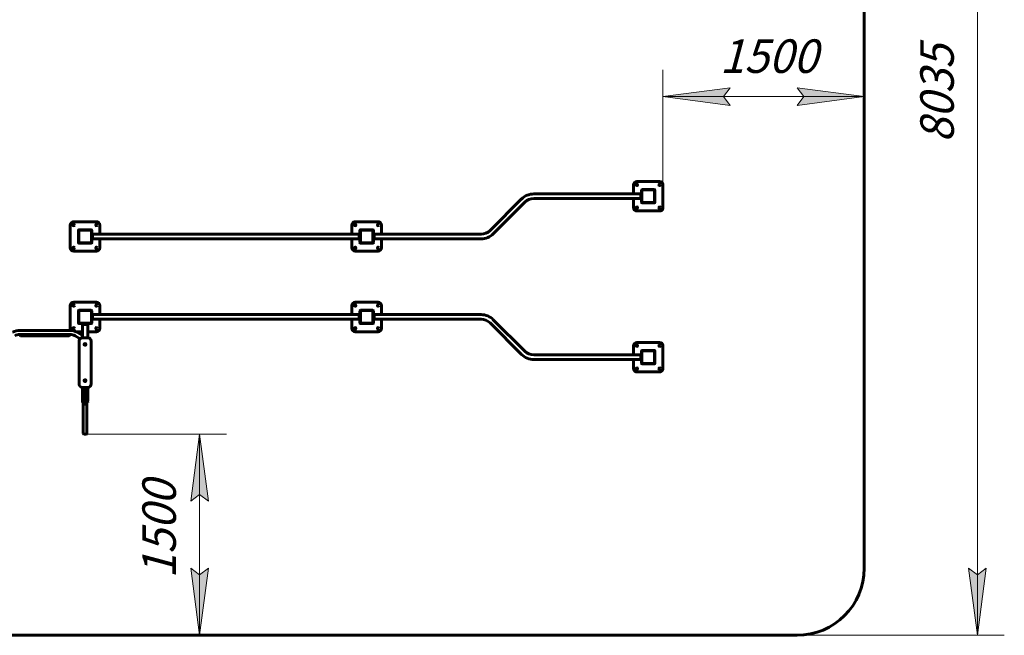
# Model space of a CAD drawing. Units: millimetres. Extents: x 0 to 114, y 119 to 211.
# Drawn here: x 41 to 114, y 119 to 165 of the extents above; entities that cross this region are included whole.
import ezdxf

# ---------------------------------------------------------------- set-up
doc = ezdxf.new("R2010")
doc.units = ezdxf.units.MM
doc.linetypes.add('K5LT_BASIC', pattern=[0])
doc.linetypes.add('K5LT_THIN', pattern=[0])
doc.layers.add('Системный слой', color=7, linetype='Continuous')
doc.styles.add('KDIMTEXTSTYLE', font='GOST_AU.SHX', dxfattribs={"width": 0.96, "oblique": 15, "height": 5})
doc.styles.add('KTEXTSTYLE', font='GOST_AU.SHX', dxfattribs={"width": 0.96, "height": 5})
doc.dimstyles.new('KDIMSTYLE (1.00)', dxfattribs={"dimtxt": 5, "dimasz": 1, "dimexe": 2, "dimexo": 0, "dimgap": 1, "dimtad": 1, "dimtxsty": 'KDIMTEXTSTYLE', "dimsah": 1, "dimcen": 0, "dimdle": 1, "dimadec": 0, "dimazin": 0, "dimtfac": 0.667, "dimtmove": 0, "dimatfit": 3, "dimfxl": 1, "dimtvp": 1, "dimtolj": 1, "dimtzin": 0, "dimarcsym": 0})

# ---------------------------------------------------------------- blocks, each defined once
blk = doc.blocks.new('U0')
at = {"layer": 'Системный слой', "color": 150, "linetype": 'K5LT_BASIC', "lineweight": 60, "true_color": 0x0080ff}
for p, q in [((86.726, 152.887), (86.726, 152.207)), ((88.676, 153.137), (86.976, 153.137)), ((88.926, 151.187), (88.926, 152.887)), ((79.286, 152.207), (87.266, 152.207)), ((87.266, 152.287), (87.326, 152.287)), ((87.266, 152.287), (87.266, 151.787)), ((87.326, 152.497), (87.326, 151.577)), ((87.356, 152.507), (87.356, 151.567)), ((88.296, 152.507), (87.356, 152.507)), ((88.286, 152.537), (87.366, 152.537)), ((88.296, 151.567), (88.296, 152.507)), ((88.326, 151.577), (88.326, 152.497)), ((76.031, 149.482), (78.38, 151.832)), ((76.271, 149.242), (78.62, 151.591)), ((79.286, 151.867), (87.266, 151.867)), ((86.726, 151.867), (86.726, 151.187)), ((87.266, 151.787), (87.326, 151.787)), ((87.356, 151.567), (88.296, 151.567)), ((87.366, 151.537), (88.286, 151.537)), ((86.976, 150.937), (88.676, 150.937)), ((44.726, 149.887), (44.726, 148.187)), ((46.676, 150.137), (44.976, 150.137)), ((46.926, 149.207), (46.926, 149.887)), ((65.726, 149.887), (65.726, 149.207)), ((67.676, 150.137), (65.976, 150.137)), ((67.926, 149.207), (67.926, 149.887)), ((45.326, 149.497), (45.326, 148.577)), ((45.356, 149.507), (45.356, 148.567)), ((46.296, 149.507), (45.356, 149.507)), ((46.286, 149.537), (45.366, 149.537)), ((46.296, 148.567), (46.296, 149.507)), ((46.326, 148.577), (46.326, 149.497)), ((46.326, 149.287), (46.386, 149.287)), ((46.386, 149.287), (46.386, 148.787)), ((46.386, 149.207), (54.365, 149.207)), ((54.365, 149.207), (55.151, 149.207)), ((55.151, 149.207), (57.5, 149.207)), ((57.5, 149.207), (58.286, 149.207)), ((58.286, 149.207), (66.266, 149.207)), ((66.266, 149.287), (66.326, 149.287)), ((66.266, 149.287), (66.266, 148.787)), ((66.326, 149.497), (66.326, 148.577)), ((66.356, 149.507), (66.356, 148.567)), ((67.296, 149.507), (66.356, 149.507)), ((67.286, 149.537), (66.366, 149.537)), ((67.296, 148.567), (67.296, 149.507)), ((67.326, 148.577), (67.326, 149.497)), ((67.326, 149.287), (67.386, 149.287)), ((67.386, 149.287), (67.386, 148.787)), ((67.386, 149.207), (75.365, 149.207)), ((45.356, 148.567), (46.296, 148.567)), ((45.366, 148.537), (46.286, 148.537)), ((46.326, 148.787), (46.386, 148.787)), ((46.386, 148.867), (54.365, 148.867)), ((46.926, 148.187), (46.926, 148.867)), ((54.365, 148.867), (55.151, 148.867)), ((55.151, 148.867), (57.5, 148.867)), ((57.5, 148.867), (58.286, 148.867)), ((58.286, 148.867), (66.266, 148.867)), ((65.726, 148.867), (65.726, 148.187)), ((66.266, 148.787), (66.326, 148.787)), ((66.356, 148.567), (67.296, 148.567)), ((66.366, 148.537), (67.286, 148.537)), ((67.326, 148.787), (67.386, 148.787)), ((67.386, 148.867), (75.365, 148.867)), ((67.926, 148.187), (67.926, 148.867)), ((44.976, 147.937), (46.676, 147.937)), ((65.976, 147.937), (67.676, 147.937)), ((46.676, 144.137), (44.976, 144.137)), ((67.676, 144.137), (65.976, 144.137)), ((44.726, 143.887), (44.726, 142.187)), ((45.326, 143.497), (45.326, 142.577)), ((45.356, 143.507), (45.356, 142.567)), ((46.296, 143.507), (45.356, 143.507)), ((46.286, 143.537), (45.366, 143.537)), ((46.296, 142.567), (46.296, 143.507)), ((46.326, 142.577), (46.326, 143.497)), ((46.326, 143.287), (46.386, 143.287)), ((46.386, 143.287), (46.386, 142.787)), ((46.386, 143.207), (54.365, 143.207)), ((46.926, 143.207), (46.926, 143.887)), ((54.365, 143.207), (55.151, 143.207)), ((55.151, 143.207), (57.5, 143.207)), ((57.5, 143.207), (58.286, 143.207)), ((58.286, 143.207), (66.266, 143.207)), ((65.726, 143.887), (65.726, 143.207)), ((66.266, 143.287), (66.326, 143.287)), ((66.266, 143.287), (66.266, 142.787)), ((66.326, 143.497), (66.326, 142.577)), ((66.356, 143.507), (66.356, 142.567)), ((67.296, 143.507), (66.356, 143.507)), ((67.286, 143.537), (66.366, 143.537)), ((67.296, 142.567), (67.296, 143.507)), ((67.326, 142.577), (67.326, 143.497)), ((67.326, 143.287), (67.386, 143.287)), ((67.386, 143.287), (67.386, 142.787)), ((67.386, 143.207), (75.365, 143.207)), ((67.926, 143.207), (67.926, 143.887)), ((45.356, 142.567), (46.296, 142.567)), ((45.366, 142.537), (46.286, 142.537)), ((45.576, 142.537), (45.576, 142.477)), ((45.676, 142.477), (45.576, 142.477)), ((45.626, 142.477), (45.626, 141.658)), ((45.976, 142.477), (45.676, 142.477)), ((46.076, 142.477), (45.976, 142.477)), ((46.026, 142.477), (46.026, 141.487)), ((46.076, 142.537), (46.076, 142.477)), ((46.326, 142.787), (46.386, 142.787)), ((46.386, 142.867), (54.365, 142.867)), ((46.926, 142.187), (46.926, 142.867)), ((54.365, 142.867), (55.151, 142.867)), ((55.151, 142.867), (57.5, 142.867)), ((57.5, 142.867), (58.286, 142.867)), ((58.286, 142.867), (66.266, 142.867)), ((65.726, 142.867), (65.726, 142.187)), ((66.266, 142.787), (66.326, 142.787)), ((66.356, 142.567), (67.296, 142.567)), ((66.366, 142.537), (67.286, 142.537)), ((67.326, 142.787), (67.386, 142.787)), ((67.386, 142.867), (75.365, 142.867)), ((67.926, 142.187), (67.926, 142.867)), ((76.031, 142.591), (78.38, 140.242)), ((76.271, 142.831), (78.62, 140.482)), ((40.976, 142.037), (44.676, 142.037)), ((40.976, 141.737), (41.026, 141.737)), ((41.226, 141.737), (41.026, 141.737)), ((44.426, 141.737), (41.226, 141.737)), ((44.626, 141.737), (44.426, 141.737)), ((44.626, 141.737), (44.676, 141.737)), ((45.134, 141.937), (45.626, 141.937)), ((45.226, 141.889), (45.626, 141.658)), ((46.026, 141.937), (46.676, 141.937)), ((65.976, 141.937), (67.676, 141.937)), ((41.226, 141.637), (41.026, 141.637)), ((44.426, 141.637), (41.226, 141.637)), ((44.626, 141.637), (44.426, 141.637)), ((45.076, 141.629), (45.449, 141.414)), ((45.376, 141.237), (45.376, 138.037)), ((45.626, 141.658), (45.626, 141.635)), ((45.626, 141.635), (45.626, 141.487)), ((46.026, 141.487), (45.626, 141.487)), ((46.276, 138.037), (46.276, 141.237)), ((88.676, 141.136), (86.976, 141.136)), ((86.726, 140.886), (86.726, 140.206)), ((87.266, 140.286), (87.326, 140.286)), ((87.266, 140.286), (87.266, 139.786)), ((87.326, 140.496), (87.326, 139.576)), ((87.356, 140.506), (87.356, 139.566)), ((88.296, 140.506), (87.356, 140.506)), ((88.286, 140.536), (87.366, 140.536)), ((88.296, 139.566), (88.296, 140.506)), ((88.326, 139.576), (88.326, 140.496)), ((88.926, 139.186), (88.926, 140.886)), ((79.286, 140.206), (87.266, 140.206)), ((79.286, 139.866), (87.266, 139.866)), ((86.726, 139.866), (86.726, 139.186)), ((87.266, 139.786), (87.326, 139.786)), ((87.356, 139.566), (88.296, 139.566)), ((87.366, 139.536), (88.286, 139.536)), ((86.976, 138.936), (88.676, 138.936)), ((45.626, 137.787), (45.626, 137.587)), ((45.626, 137.787), (46.026, 137.787)), ((45.626, 137.587), (45.626, 136.987)), ((45.926, 137.687), (45.726, 137.687)), ((45.746, 137.395), (45.746, 137.398)), ((45.802, 137.597), (45.779, 137.557)), ((45.779, 137.557), (45.802, 137.517)), ((45.849, 137.597), (45.802, 137.597)), ((45.802, 137.517), (45.849, 137.517)), ((45.872, 137.557), (45.849, 137.597)), ((45.849, 137.517), (45.872, 137.557)), ((45.906, 137.395), (45.906, 137.398)), ((46.026, 137.787), (46.026, 137.587)), ((46.026, 136.987), (46.026, 137.587)), ((45.626, 136.987), (45.626, 136.777)), ((45.626, 136.777), (45.666, 136.777)), ((45.646, 136.697), (45.626, 136.697)), ((45.626, 136.697), (45.626, 136.657)), ((45.726, 136.657), (45.626, 136.657)), ((45.646, 136.777), (45.646, 136.697)), ((45.646, 136.697), (45.666, 136.697)), ((45.666, 136.777), (45.986, 136.777)), ((45.726, 136.697), (45.666, 136.697)), ((45.691, 136.657), (45.691, 134.347)), ((45.726, 136.887), (45.926, 136.887)), ((45.926, 136.697), (45.726, 136.697)), ((45.926, 136.657), (45.726, 136.657)), ((45.736, 136.657), (45.736, 136.641)), ((45.916, 136.641), (45.736, 136.641)), ((45.746, 137.175), (45.746, 137.178)), ((45.746, 136.551), (45.746, 136.641)), ((45.802, 137.057), (45.779, 137.017)), ((45.779, 137.017), (45.802, 136.977)), ((45.852, 137.152), (45.799, 137.152)), ((45.849, 137.057), (45.802, 137.057)), ((45.802, 136.977), (45.849, 136.977)), ((45.872, 137.017), (45.849, 137.057)), ((45.849, 136.977), (45.872, 137.017)), ((45.906, 137.175), (45.906, 137.178)), ((45.906, 136.551), (45.906, 136.641)), ((45.916, 136.657), (45.916, 136.641)), ((45.986, 136.697), (45.926, 136.697)), ((46.026, 136.657), (45.926, 136.657)), ((45.961, 136.657), (45.961, 134.347)), ((45.986, 136.777), (46.026, 136.777)), ((45.986, 136.697), (46.006, 136.697)), ((46.006, 136.777), (46.006, 136.697)), ((46.026, 136.697), (46.006, 136.697)), ((46.026, 136.987), (46.026, 136.777)), ((46.026, 136.697), (46.026, 136.657)), ((45.746, 136.551), (45.756, 136.541)), ((45.746, 136.551), (45.906, 136.551)), ((45.756, 136.541), (45.896, 136.541)), ((45.906, 136.551), (45.896, 136.541)), ((45.911, 134.297), (45.741, 134.297))]:
    blk.add_line(p, q, dxfattribs=at)
for centre, radius in [((86.976, 152.887), 0.0525), ((88.676, 152.887), 0.0525), ((86.976, 151.187), 0.0525), ((88.676, 151.187), 0.0525), ((44.976, 149.887), 0.0525), ((46.676, 149.887), 0.0525), ((65.976, 149.887), 0.0525), ((67.676, 149.887), 0.0525), ((44.976, 148.187), 0.0525), ((46.676, 148.187), 0.0525), ((65.976, 148.187), 0.0525), ((67.676, 148.187), 0.0525), ((44.976, 143.887), 0.0525), ((46.676, 143.887), 0.0525), ((65.976, 143.887), 0.0525), ((67.676, 143.887), 0.0525), ((44.976, 142.187), 0.0525), ((46.676, 142.187), 0.0525), ((65.976, 142.187), 0.0525), ((67.676, 142.187), 0.0525), ((45.826, 140.987), 0.0675), ((45.826, 140.987), 0.063), ((45.826, 140.987), 0.017), ((86.976, 140.886), 0.0525), ((88.676, 140.886), 0.0525), ((86.976, 139.186), 0.0525), ((88.676, 139.186), 0.0525), ((45.826, 138.287), 0.0675), ((45.826, 138.287), 0.063), ((45.826, 138.287), 0.017), ((45.826, 137.287), 0.138), ((45.826, 137.287), 0.135), ((45.826, 137.557), 0.09), ((45.826, 137.557), 0.08), ((45.826, 137.557), 0.07), ((45.826, 137.557), 0.0485), ((45.826, 137.017), 0.09), ((45.826, 137.017), 0.08), ((45.826, 137.017), 0.07), ((45.826, 137.017), 0.0485)]:
    blk.add_circle(centre, radius, dxfattribs=at)
for centre, radius, start, end in [((86.976, 152.887), 0.25, 90, 180), ((88.676, 152.887), 0.25, 0, 90), ((79.286, 150.925), 1.281, 90, 135), ((87.366, 152.497), 0.04, 90, 180), ((88.286, 152.497), 0.04, 0, 90), ((79.286, 150.925), 0.941, 90, 135), ((87.366, 151.577), 0.04, 180, 270), ((88.286, 151.577), 0.04, 270, 0), ((86.976, 151.187), 0.25, 180, 270), ((88.676, 151.187), 0.25, 270, 0), ((44.976, 149.887), 0.25, 90, 180), ((46.676, 149.887), 0.25, 0, 90), ((65.976, 149.887), 0.25, 90, 180), ((67.676, 149.887), 0.25, 0, 90), ((45.366, 149.497), 0.04, 90, 180), ((46.286, 149.497), 0.04, 0, 90), ((66.366, 149.497), 0.04, 90, 180), ((67.286, 149.497), 0.04, 0, 90), ((75.365, 150.148), 0.942, 270, 315), ((75.365, 150.148), 1.282, 270, 315), ((45.366, 148.577), 0.04, 180, 270), ((46.286, 148.577), 0.04, 270, 0), ((66.366, 148.577), 0.04, 180, 270), ((67.286, 148.577), 0.04, 270, 0), ((44.976, 148.187), 0.25, 180, 270), ((46.676, 148.187), 0.25, 270, 0), ((65.976, 148.187), 0.25, 180, 270), ((67.676, 148.187), 0.25, 270, 0), ((44.976, 143.887), 0.25, 90, 180), ((46.676, 143.887), 0.25, 0, 90), ((65.976, 143.887), 0.25, 90, 180), ((67.676, 143.887), 0.25, 0, 90), ((45.366, 143.497), 0.04, 90, 180), ((46.286, 143.497), 0.04, 0, 90), ((66.366, 143.497), 0.04, 90, 180), ((67.286, 143.497), 0.04, 0, 90), ((75.365, 141.925), 1.282, 45, 90), ((45.366, 142.577), 0.04, 180, 270), ((46.286, 142.577), 0.04, 270, 0), ((66.366, 142.577), 0.04, 180, 270), ((67.286, 142.577), 0.04, 270, 0), ((75.365, 141.925), 0.942, 45, 90), ((40.976, 140.937), 1.1, 90, 120), ((40.976, 140.937), 0.8, 90, 120), ((41.026, 141.687), 0.05, 90, 270), ((44.626, 141.687), 0.05, 270, 90), ((44.676, 140.937), 1.1, 60, 90), ((44.676, 140.937), 0.8, 60, 90), ((44.976, 142.187), 0.25, 180, 218.28871), ((46.676, 142.187), 0.25, 270, 0), ((65.976, 142.187), 0.25, 180, 270), ((67.676, 142.187), 0.25, 270, 0), ((45.626, 141.237), 0.25, 90, 180), ((46.026, 141.237), 0.25, 0, 90), ((86.976, 140.886), 0.25, 90, 180), ((88.676, 140.886), 0.25, 0, 90), ((79.286, 141.148), 0.941, 225, 270), ((87.366, 140.496), 0.04, 90, 180), ((88.286, 140.496), 0.04, 0, 90), ((79.286, 141.148), 1.281, 225, 270), ((87.366, 139.576), 0.04, 180, 270), ((88.286, 139.576), 0.04, 270, 0), ((86.976, 139.186), 0.25, 180, 270), ((88.676, 139.186), 0.25, 270, 0), ((45.626, 138.037), 0.25, 180, 270), ((45.726, 137.587), 0.1, 90, 180), ((45.826, 137.557), 0.04, 150, 210), ((45.826, 137.557), 0.04, 90, 150), ((45.826, 137.557), 0.04, 210, 270), ((45.826, 137.557), 0.04, 30, 90), ((45.826, 137.557), 0.04, 270, 330), ((45.826, 137.557), 0.04, 0, 30), ((45.826, 137.557), 0.04, 330, 0), ((45.926, 137.587), 0.1, 0, 90), ((46.026, 138.037), 0.25, 270, 0), ((45.726, 136.987), 0.1, 180, 270), ((45.826, 137.017), 0.04, 150, 210), ((45.826, 137.017), 0.04, 90, 150), ((45.826, 137.017), 0.04, 210, 270), ((45.826, 137.017), 0.04, 30, 90), ((45.826, 137.017), 0.04, 270, 330), ((45.826, 137.017), 0.04, 0, 30), ((45.826, 137.017), 0.04, 330, 0), ((45.926, 136.987), 0.1, 270, 0), ((45.741, 134.347), 0.05, 180, 270), ((45.911, 134.347), 0.05, 270, 0)]:
    blk.add_arc(centre, radius, start, end, dxfattribs=at)
blk = doc.blocks.new('U1')
at = {"layer": 'Системный слой', "color": 150, "linetype": 'K5LT_BASIC', "lineweight": 60, "true_color": 0x0080ff}
for p, q in [((103.926, 194.637), (103.926, 124.297)), ((98.926, 119.297), (4.788, 119.297))]:
    blk.add_line(p, q, dxfattribs=at)
blk.add_arc((98.926, 124.297), 5, 270, 0, dxfattribs=at)
blk = doc.blocks.new('D1')
at = {"layer": 'Системный слой', "color": 7, "linetype": 'K5LT_THIN', "lineweight": 18}
for p, q in [((88.926, 152.037), (88.926, 161.467)), ((103.926, 151.653), (103.926, 161.467)), ((93.926, 158.808), (88.926, 159.467)), ((88.926, 159.467), (103.926, 159.467)), ((93.426, 159.467), (93.926, 158.808)), ((103.926, 159.467), (98.926, 158.808)), ((98.926, 158.808), (99.426, 159.467))]:
    blk.add_line(p, q, dxfattribs=at)
blk.add_wipeout([(93.159, 160.467), (93.159, 164.035), (99.43, 164.035), (99.43, 160.467)]).dxf.layer = 'Системный слой'
at = {"layer": 'Системный слой'}
for points in [[(93.426, 159.467), (93.926, 160.125), (88.926, 159.467), (93.926, 158.808)], [(103.926, 159.467), (98.926, 160.125), (99.426, 159.467), (98.926, 158.808)]]:
    blk.add_hatch(color=7, dxfattribs=at).paths.add_polyline_path(points)
at = {"layer": 'Системный слой', "color": 7, "linetype": 'K5LT_THIN', "lineweight": 18}
for p, q in [((88.926, 159.467), (93.926, 160.125)), ((93.926, 160.125), (93.426, 159.467)), ((99.426, 159.467), (98.926, 160.125)), ((98.926, 160.125), (103.926, 159.467))]:
    blk.add_line(p, q, dxfattribs=at)
at = {"layer": 'Системный слой', "color": 7, "insert": (93.159, 163.734), "char_height": 2.5, "attachment_point": 1, "style": 'KTEXTSTYLE'}
blk.add_mtext('\\H3.5;\\W0.965;\\Q15;\\Q15;\\H2.50;1500', dxfattribs=at)
blk = doc.blocks.new('KDIMARROW_01')
blk.add_hatch(color=0).paths.add_polyline_path([(-5, -0.658), (0, 0), (-5, 0.658), (-4.5, 0)])
at = {"color": 0, "linetype": 'K5LT_THIN', "lineweight": 18}
for p, q in [((-4.5, 0), (-5, 0.658)), ((-5, 0.658), (0, 0)), ((0, 0), (-5, -0.658)), ((-5, -0.658), (-4.5, 0))]:
    blk.add_line(p, q, dxfattribs=at)
at = {"layer": 'Системный слой', "color": 0, "linetype": 'K5LT_THIN', "lineweight": 18}
blk.add_line((0, 0), (-1, 0), dxfattribs=at)
blk = doc.blocks.new('D2')
at = {"layer": 'Системный слой'}
for points in [[(113.038, 194.637), (112.38, 199.637), (111.721, 194.637), (112.38, 195.137)], [(112.38, 119.297), (113.038, 124.297), (112.38, 123.797), (111.721, 124.297)]]:
    blk.add_hatch(color=7, dxfattribs=at).paths.add_polyline_path(points)
at = {"layer": 'Системный слой', "color": 7, "linetype": 'K5LT_THIN', "lineweight": 18}
for p, q in [((82.226, 199.637), (114.38, 199.637)), ((111.721, 194.637), (112.38, 199.637)), ((112.38, 199.637), (113.038, 194.637)), ((112.38, 199.637), (112.38, 119.297)), ((112.38, 195.137), (111.721, 194.637)), ((113.038, 194.637), (112.38, 195.137)), ((112.38, 119.297), (111.721, 124.297)), ((111.721, 124.297), (112.38, 123.797)), ((112.38, 123.797), (113.038, 124.297)), ((113.038, 124.297), (112.38, 119.297)), ((86.401, 119.297), (114.38, 119.297))]:
    blk.add_line(p, q, dxfattribs=at)
blk.add_wipeout([(111.38, 156.035), (107.812, 156.035), (107.812, 162.624), (111.38, 162.624)]).dxf.layer = 'Системный слой'
at = {"layer": 'Системный слой', "color": 7, "insert": (108.112, 156.035), "char_height": 2.5, "attachment_point": 1, "rotation": 90, "style": 'KTEXTSTYLE'}
blk.add_mtext('\\H3.5;\\W0.965;\\Q15;\\Q15;\\H2.50;8035', dxfattribs=at)
blk = doc.blocks.new('D3')
at = {"layer": 'Системный слой', "color": 7, "linetype": 'K5LT_THIN', "lineweight": 18}
for p, q in [((45.826, 134.297), (56.365, 134.297)), ((54.365, 134.297), (55.023, 129.297)), ((54.365, 134.297), (54.365, 119.297)), ((55.023, 129.297), (54.365, 129.797)), ((54.365, 123.797), (55.023, 124.297)), ((55.023, 124.297), (54.365, 119.297)), ((45.826, 119.297), (56.365, 119.297))]:
    blk.add_line(p, q, dxfattribs=at)
blk.add_wipeout([(53.365, 123.53), (49.797, 123.53), (49.797, 129.802), (53.365, 129.802)]).dxf.layer = 'Системный слой'
at = {"layer": 'Системный слой'}
for points in [[(55.023, 129.297), (54.365, 134.297), (53.707, 129.297), (54.365, 129.797)], [(54.365, 119.297), (55.023, 124.297), (54.365, 123.797), (53.707, 124.297)]]:
    blk.add_hatch(color=7, dxfattribs=at).paths.add_polyline_path(points)
at = {"layer": 'Системный слой', "color": 7, "linetype": 'K5LT_THIN', "lineweight": 18}
for p, q in [((53.707, 129.297), (54.365, 134.297)), ((54.365, 129.797), (53.707, 129.297)), ((54.365, 119.297), (53.707, 124.297)), ((53.707, 124.297), (54.365, 123.797))]:
    blk.add_line(p, q, dxfattribs=at)
at = {"layer": 'Системный слой', "color": 7, "insert": (50.098, 123.53), "char_height": 2.5, "attachment_point": 1, "rotation": 90, "style": 'KTEXTSTYLE'}
blk.add_mtext('\\H3.5;\\W0.965;\\Q15;\\Q15;\\H2.50;1500', dxfattribs=at)

msp = doc.modelspace()

# ---------------------------------------------------------------- block references
at = {"layer": 'Системный слой'}
for name in ['U1', 'U0']:
    msp.add_blockref(name, (0, 0), dxfattribs=at)

# ---------------------------------------------------------------- next in the draw order: dimensions: what is measured, and where the dimension line sits
at = {"layer": 'Системный слой', "color": 7}
dim = msp.add_linear_dim(base=(88.926, 159.467), p1=(103.926, 151.653), p2=(88.926, 152.037), text='\\H2.5;\\W0.965;\\Q15;\\H2.5;\\W0.965;\\Q15;\\Q15;1500', dimstyle='KDIMSTYLE (1.00)', override={"dimexo": 0, "dimblk1": 'KDIMARROW_01', "dimblk2": 'KDIMARROW_01', "dimse1": 0, "dimse2": 0, "dimclrt": 7, "dimtolj": 1}, dxfattribs=at)
dim.commit()
dim.dimension.update_dxf_attribs({"geometry": 'D1', "text_midpoint": (96.426, 159.467), "dimtype": 160})
dim = msp.add_linear_dim(base=(54.365, 134.297), p1=(45.826, 119.297), p2=(45.826, 134.297), angle=90, text='\\H2.5;\\W0.965;\\Q15;\\H2.5;\\W0.965;\\Q15;\\Q15;1500', dimstyle='KDIMSTYLE (1.00)', override={"dimexo": 0, "dimblk1": 'KDIMARROW_01', "dimblk2": 'KDIMARROW_01', "dimse1": 0, "dimse2": 0, "dimclrt": 7, "dimtolj": 1}, dxfattribs=at)
dim.commit()
dim.dimension.update_dxf_attribs({"geometry": 'D3', "text_midpoint": (54.365, 126.797), "dimtype": 160})

# ---------------------------------------------------------------- next in the draw order: dimensions: what is measured, and where the dimension line sits
dim = msp.add_linear_dim(base=(112.38, 199.637), p1=(86.401, 119.297), p2=(82.226, 199.637), angle=90, text='\\H2.5;\\W0.965;\\Q15;\\H2.5;\\W0.965;\\Q15;\\Q15;8035', dimstyle='KDIMSTYLE (1.00)', override={"dimexo": 0, "dimblk1": 'KDIMARROW_01', "dimblk2": 'KDIMARROW_01', "dimse1": 0, "dimse2": 0, "dimclrt": 7, "dimtolj": 1}, dxfattribs=at)
dim.commit()
dim.dimension.update_dxf_attribs({"geometry": 'D2', "text_midpoint": (112.38, 159.467), "dimtype": 160})

doc.saveas('drawing.dxf')
